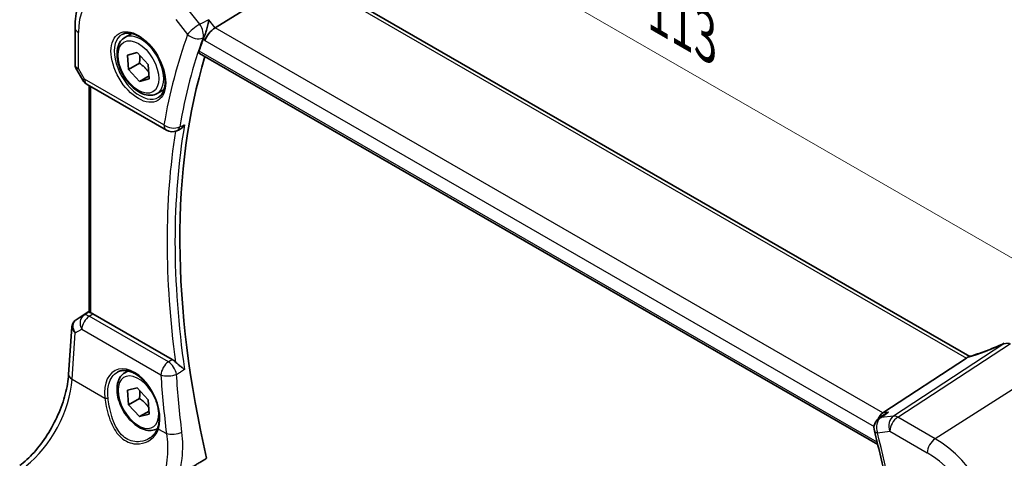
# Model space of a CAD drawing. Units: millimetres. Extents: x 22 to 3385, y 12 to 714.
# Drawn here: x 83 to 167, y 199 to 236 of the extents above; entities that cross this region are included whole.
import ezdxf

# ---------------------------------------------------------------- set-up
doc = ezdxf.new("R2010")
doc.units = ezdxf.units.MM
doc.header["$LTSCALE"] = 1.5
doc.layers.get('Defpoints').update_dxf_attribs({"lineweight": 25})
for name, color, linetype, lineweight in [('Dimension (ISO)', 7, 'Continuous', 18), ('Visible (ISO)', 7, 'Continuous', 35), ('Visible Narrow (ISO)', 7, 'Continuous', 25)]:
    doc.layers.add(name, color=color, linetype=linetype, lineweight=lineweight)
doc.styles.add('Note Text (TK)', font='MS PGothic.ttf')
doc.dimstyles.new('Default - Method 1b (TK)', dxfattribs={"dimscale": 1.5, "dimtxt": 2.5, "dimasz": 2.5, "dimexe": 1, "dimexo": 1.5, "dimgap": 1, "dimtad": 1, "dimtoh": 1, "dimrnd": 1e-08, "dimdsep": 46, "dimtxsty": 'Note Text (TK)', "dimcen": 0.09, "dimdle": 5, "dimclrd": 100, "dimclre": 100, "dimclrt": 7, "dimadec": 1, "dimazin": 1, "dimtfac": 1, "dimtmove": 0, "dimatfit": 3, "dimfxl": 1, "dimtolj": 1, "dimlwd": -1, "dimlwe": -1, "dimarcsym": 0})

# ---------------------------------------------------------------- blocks, each defined once
blk = doc.blocks.new('*D4')
at = {"layer": 'Defpoints', "color": 0}
for p in [(99.435, 255.491), (99.435, 246.201), (177.584, 196.106)]:
    blk.add_point(p, dxfattribs=at)
at = {"layer": 'Dimension (ISO)', "color": 100}
for p, q in [((99.435, 248.799), (99.435, 257.223)), ((174.336, 212.247), (102.683, 253.616)), ((177.584, 198.704), (177.584, 212.104))]:
    blk.add_line(p, q, dxfattribs=at)
for points in [[(102.995, 254.157), (102.37, 253.075), (99.435, 255.491)], [(174.649, 212.788), (174.024, 211.706), (177.584, 210.372)]]:
    blk.add_solid(points, dxfattribs=at)
at = {"layer": 'Dimension (ISO)', "color": 7, "insert": (136.93, 237.73), "char_height": 3.75, "attachment_point": 4, "rotation": 330, "style": 'Note Text (TK)'}
blk.add_mtext('\\A1;{\\Q-30.000;\\W0.816;\\H0.816x; \\fＭＳ Ｐゴシック|b0|i0;\\H3.7310;113}', dxfattribs=at)

msp = doc.modelspace()

# ---------------------------------------------------------------- linework, layer by layer
at = {"layer": 'Visible (ISO)'}
for p, q in [((107.2185, 240.2412), (99.8939, 235.6963)), ((164.1471, 207.6791), (107.7065, 240.2651)), ((87.9647, 235.7101), (87.9647, 232.5209)), ((92.1947, 234.8614), (92.7945, 235.2077)), ((92.427, 233.3786), (93.2552, 233.5891)), ((92.5294, 232.1469), (92.427, 233.3786)), ((93.2552, 233.5891), (94.1858, 232.5679)), ((98.5546, 233.5117), (156.3176, 200.1622)), ((88.0389, 232.244), (88.6195, 231.2383)), ((93.4486, 232.6776), (92.5294, 232.1469)), ((94.1858, 232.5679), (94.2882, 231.3362)), ((93.46, 231.1257), (92.5294, 232.1469)), ((94.267, 231.5916), (93.46, 231.1257)), ((88.9855, 230.8723), (95.7424, 226.9712)), ((89.1528, 211.4685), (89.1528, 230.7757)), ((94.2882, 231.3362), (93.46, 231.1257)), ((94.9447, 230.0983), (95.5445, 230.4446)), ((96.6175, 226.9102), (96.7479, 226.963)), ((88.0518, 210.8042), (89.1528, 211.5394)), ((96.2469, 207.4191), (89.4863, 211.3223)), ((87.4205, 206.1432), (87.7, 210.2159)), ((163.866, 207.5358), (156.7509, 202.8699)), ((92.1947, 206.2841), (92.4832, 206.4506)), ((92.427, 204.8012), (93.2552, 205.0117)), ((92.5294, 203.5695), (92.427, 204.8012)), ((93.2552, 205.0117), (94.1858, 203.9905)), ((93.4486, 204.1002), (92.5294, 203.5695)), ((94.1858, 203.9905), (94.2882, 202.7588)), ((93.46, 202.5483), (92.5294, 203.5695)), ((94.267, 203.0142), (93.46, 202.5483)), ((94.2882, 202.7588), (93.46, 202.5483)), ((156.8854, 202.7347), (156.4174, 202.4055)), ((94.9447, 201.5209), (94.9929, 201.5487))]:
    msp.add_line(p, q, dxfattribs=at)
for centre, start, end in [((89.4855, 231.7383), 210, 240), ((96.2424, 227.8372), 240, 292.028817), ((156.9927, 201.5876), 125.11836, 194.352283)]:
    msp.add_arc(centre, 1, start, end, dxfattribs=at)
for centre, major_axis, ratio, start_param, end_param in [((99.7353, 235.0153), (0.6647, 0.7675), 0.4049701, 0.9155374, 2.4339738), ((146.8816, 187.9831), (-35.891, 62.165), 0.5773503, 0.4536308, 0.4768905), ((147.5887, 188.3913), (-35.8472, 62.0892), 0.5773503, 0.4941263, 1.0863158), ((89.4855, 210.5032), (0.4979, -0.8688), 0.5780155, 2.3593436, 2.6271046), ((88.2625, 210.9221), (0.361, 0.2281), 0.0367753, 2.1706707, 2.247275), ((162.951, 207.4459), (1.069, 0.2823), 0.2323085, 5.6752882, 5.814564), ((156.9835, 201.963), (0.2082, 1.0047), 0.7002471, 0.6102703, 1.3149953)]:
    msp.add_ellipse(centre, major_axis=major_axis, ratio=ratio, start_param=start_param, end_param=end_param, dxfattribs=at)
for points, knots in [([(87.9647, 235.7101), (87.9647, 236.0471), (87.9865, 236.3764), (88.0765, 237.0139), (88.1448, 237.3223), (88.3311, 237.9119), (88.4492, 238.1931), (88.7385, 238.7193), (88.9097, 238.9642), (89.3044, 239.4044), (89.528, 239.5995), (89.7728, 239.7626)], [0, 0, 0, 0, 0.14966636, 0.14966636, 0.29933271, 0.29933271, 0.44899907, 0.44899907, 0.59866542, 0.59866542, 0.74833178, 0.74833178, 0.74833178, 0.74833178]), ([(99.3577, 236.3774), (99.3574, 236.3757), (99.3572, 236.374), (99.3374, 236.2368), (99.3108, 236.0908), (99.2471, 235.7982), (99.2101, 235.6503), (99.131, 235.3774), (99.0899, 235.251), (99.011, 235.0425), (98.9748, 234.9579), (98.9386, 234.8865)], [-0.00060805, -0.00060805, -0.00060805, -0.00060805, 0, 0, 0.0482199, 0.0482199, 0.09387487, 0.09387487, 0.13379722, 0.13379722, 0.1654043, 0.1654043, 0.1654043, 0.1654043]), ([(94.9447, 230.0983), (94.7963, 230.0126), (94.6283, 229.9623), (94.2657, 229.9321), (94.0702, 229.9579), (93.6572, 230.0847), (93.4393, 230.1952), (93.0128, 230.4899), (92.8047, 230.6766), (92.4234, 231.1023), (92.2501, 231.3409), (91.9532, 231.8467), (91.8295, 232.1136), (91.6429, 232.6526), (91.5803, 232.9247), (91.5254, 233.451), (91.5336, 233.7052), (91.6294, 234.1655), (91.7154, 234.3735), (91.9392, 234.6745), (92.0582, 234.7826), (92.1947, 234.8614)], [4.0275023, 4.0275023, 4.0275023, 4.0275023, 4.2932967, 4.2932967, 4.5829212, 4.5829212, 4.9110161, 4.9110161, 5.249727, 5.249727, 5.5858602, 5.5858602, 5.9204196, 5.9204196, 6.256335, 6.256335, 6.5949873, 6.5949873, 6.9245869, 6.9245869, 7.169095, 7.169095, 7.169095, 7.169095]), ([(91.9838, 235.1404), (92.1536, 235.229), (92.3559, 235.266), (92.7902, 235.2227), (93.0141, 235.1556), (93.468, 234.9307), (93.6971, 234.7767), (94.1429, 234.3941), (94.3595, 234.1655), (94.7568, 233.6556), (94.9374, 233.3741), (95.2426, 232.7879), (95.3672, 232.4832), (95.5473, 231.8842), (95.6031, 231.5898), (95.6424, 231.0438), (95.6263, 230.792), (95.5295, 230.3546), (95.4486, 230.1701), (95.2682, 229.9223), (95.1801, 229.8392), (95.0809, 229.7761)], [0.8100934, 0.8100934, 0.8100934, 0.8100934, 1.1786249, 1.1786249, 1.500072, 1.500072, 1.809278, 1.809278, 2.1195272, 2.1195272, 2.4314916, 2.4314916, 2.743846, 2.743846, 3.0551027, 3.0551027, 3.3644282, 3.3644282, 3.6760896, 3.6760896, 3.9022956, 3.9022956, 3.9022956, 3.9022956]), ([(98.5546, 233.5117), (98.5529, 233.5127), (98.5512, 233.5137), (98.5259, 233.5304), (98.5102, 233.5565), (98.5018, 233.6222), (98.5075, 233.6607), (98.5205, 233.7005)], [0.036565211, 0.036565211, 0.036565211, 0.036565211, 0.037889588, 0.037889588, 0.057346022, 0.057346022, 0.075414195, 0.075414195, 0.075414195, 0.075414195]), ([(88.0389, 232.244), (88.0295, 232.2601), (88.0208, 232.2771), (88.0051, 232.3123), (87.998, 232.3306), (87.9858, 232.3679), (87.9807, 232.387), (87.9726, 232.4254), (87.9696, 232.4448), (87.9656, 232.4831), (87.9647, 232.5022), (87.9647, 232.5209)], [-0.95531662, -0.95531662, -0.95531662, -0.95531662, -0.92133293, -0.92133293, -0.88734924, -0.88734924, -0.85336555, -0.85336555, -0.81938185, -0.81938185, -0.78539816, -0.78539816, -0.78539816, -0.78539816]), ([(96.7479, 226.963), (96.7799, 226.976), (96.8121, 226.9915), (96.9241, 227.0538), (97.0028, 227.1125), (97.1513, 227.2505), (97.2216, 227.3314), (97.2844, 227.4207), (97.2854, 227.4221), (97.2864, 227.4234)], [-0.077621626, -0.077621626, -0.077621626, -0.077621626, -0.064957177, -0.064957177, -0.033046302, -0.033046302, 0, 0, 0.000519068, 0.000519068, 0.000519068, 0.000519068]), ([(89.2992, 211.4011), (89.2976, 211.4015), (89.2961, 211.4019), (89.2474, 211.4148), (89.2093, 211.4275), (89.1632, 211.4495), (89.1528, 211.4589), (89.1528, 211.4685)], [0.235722228, 0.235722228, 0.235722228, 0.235722228, 0.236414643, 0.236414643, 0.257446914, 0.257446914, 0.276706958, 0.276706958, 0.276706958, 0.276706958]), ([(87.7, 210.2159), (87.703, 210.2596), (87.7097, 210.3039), (87.7314, 210.392), (87.7464, 210.4357), (87.7847, 210.5202), (87.808, 210.561), (87.8616, 210.6371), (87.8919, 210.6724), (87.9577, 210.7363), (87.9931, 210.7648), (88.0299, 210.7896)], [-0.7474719, -0.7474719, -0.7474719, -0.7474719, -0.62076293, -0.62076293, -0.49405396, -0.49405396, -0.36734499, -0.36734499, -0.24063602, -0.24063602, -0.11392705, -0.11392705, -0.11392705, -0.11392705]), ([(167.0908, 208.7996), (166.8923, 208.7097), (166.6907, 208.6216), (166.2839, 208.4498), (166.0788, 208.3662), (165.6677, 208.2048), (165.4618, 208.1269), (165.0517, 207.9778), (164.8476, 207.9066), (164.444, 207.7719), (164.2444, 207.7083), (164.0485, 207.649)], [0.62605135, 0.62605135, 0.62605135, 0.62605135, 0.73571513, 0.73571513, 0.84537891, 0.84537891, 0.95504269, 0.95504269, 1.06470646, 1.06470646, 1.17437024, 1.17437024, 1.17437024, 1.17437024]), ([(96.2469, 207.4191), (96.339, 207.3659), (96.4303, 207.2925), (96.5167, 207.2015), (96.5179, 207.2002), (96.5191, 207.199)], [0, 0, 0, 0, 0.039089637, 0.039089637, 0.039643639, 0.039643639, 0.039643639, 0.039643639]), ([(97.2864, 206.5557), (97.2854, 206.5565), (97.2844, 206.5573), (97.2216, 206.6102), (97.1513, 206.6662), (97.0028, 206.7834), (96.9241, 206.8448), (96.7703, 206.969), (96.6947, 207.0317), (96.5868, 207.1304), (96.5515, 207.1645), (96.5191, 207.199)], [-0.15079048, -0.15079048, -0.15079048, -0.15079048, -0.15027946, -0.15027946, -0.11774511, -0.11774511, -0.0863286, -0.0863286, -0.0574765, -0.0574765, -0.04254785, -0.04254785, -0.04254785, -0.04254785]), ([(94.9447, 201.5209), (94.7963, 201.4352), (94.6283, 201.3849), (94.2657, 201.3548), (94.0702, 201.3805), (93.6572, 201.5073), (93.4393, 201.6178), (93.0128, 201.9126), (92.8047, 202.0992), (92.4234, 202.525), (92.2501, 202.7636), (91.9532, 203.2693), (91.8295, 203.5362), (91.6429, 204.0752), (91.5803, 204.3473), (91.5254, 204.8736), (91.5336, 205.1279), (91.6294, 205.5881), (91.7154, 205.7961), (91.9392, 206.0971), (92.0582, 206.2052), (92.1947, 206.2841)], [4.0275023, 4.0275023, 4.0275023, 4.0275023, 4.2932967, 4.2932967, 4.5829212, 4.5829212, 4.9110161, 4.9110161, 5.249727, 5.249727, 5.5858602, 5.5858602, 5.9204196, 5.9204196, 6.256335, 6.256335, 6.5949873, 6.5949873, 6.9245869, 6.9245869, 7.169095, 7.169095, 7.169095, 7.169095]), ([(91.598, 206.3618), (91.6909, 206.4102), (91.7901, 206.4453), (91.9983, 206.4872), (92.107, 206.4948), (92.3284, 206.4824), (92.4406, 206.4639), (92.6667, 206.402), (92.7805, 206.3597), (93.0082, 206.2521), (93.1221, 206.1873), (93.348, 206.0364), (93.46, 205.9504), (93.6796, 205.7587), (93.7871, 205.6531), (93.9949, 205.4247), (94.0951, 205.3019), (94.2855, 205.0419), (94.3757, 204.9047), (94.5434, 204.6196), (94.6209, 204.4716), (94.7612, 204.1686), (94.8239, 204.0137), (94.9328, 203.7011), (94.979, 203.5434), (95.0537, 203.2296), (95.0822, 203.0735), (95.1209, 202.7671), (95.1312, 202.6169), (95.1334, 202.3263), (95.1254, 202.186), (95.0894, 201.8986), (95.0585, 201.7537), (95.017, 201.6203)], [-0.7585989, -0.7585989, -0.7585989, -0.7585989, -0.5804965, -0.5804965, -0.4068291, -0.4068291, -0.2423971, -0.2423971, -0.0840269, -0.0840269, 0.0716529, 0.0716529, 0.2265211, 0.2265211, 0.3814355, 0.3814355, 0.5367179, 0.5367179, 0.6924312, 0.6924312, 0.8485162, 0.8485162, 1.0048546, 1.0048546, 1.1612989, 1.1612989, 1.3176961, 1.3176961, 1.4739276, 1.4739276, 1.6299918, 1.6299918, 1.8097393, 1.8097393, 1.8097393, 1.8097393]), ([(83.251, 198.3797), (83.6583, 198.6843), (84.0726, 199.0649), (84.8678, 199.9468), (85.2488, 200.4479), (85.9401, 201.5258), (86.2502, 202.1026), (86.7717, 203.2802), (86.9829, 203.8809), (87.2894, 205.0504), (87.3845, 205.6191), (87.4205, 206.1432)], [-1.4835299, -1.4835299, -1.4835299, -1.4835299, -1.2042772, -1.2042772, -0.9250245, -0.9250245, -0.6457718, -0.6457718, -0.3665191, -0.3665191, -0.0872665, -0.0872665, -0.0872665, -0.0872665]), ([(157.2328, 202.9256), (157.231, 202.9248), (157.2291, 202.924), (157.1155, 202.8763), (157.0082, 202.8184), (156.9008, 202.7454), (156.8931, 202.7401), (156.8854, 202.7347)], [-0.164628494, -0.164628494, -0.164628494, -0.164628494, -0.164025064, -0.164025064, -0.127654669, -0.127654669, -0.124821899, -0.124821899, -0.124821899, -0.124821899]), ([(95.017, 201.6203), (94.9933, 201.5443), (94.9643, 201.4707), (94.8962, 201.329), (94.8571, 201.261), (94.7696, 201.1312), (94.7213, 201.0695), (94.6163, 200.9531), (94.5597, 200.8984), (94.4392, 200.797), (94.3753, 200.7501), (94.3085, 200.7076)], [0, 0, 0, 0, 0.03513987, 0.03513987, 0.07027974, 0.07027974, 0.10541961, 0.10541961, 0.14055949, 0.14055949, 0.17569936, 0.17569936, 0.17569936, 0.17569936]), ([(156.0239, 201.3397), (156.1949, 200.6713), (156.3583, 200.0043), (156.6697, 198.6739), (156.8178, 198.0105), (157.0983, 196.6877), (157.2308, 196.0285), (157.4802, 194.7147), (157.5971, 194.0602), (157.8151, 192.7567), (157.9163, 192.1077), (158.0095, 191.4617)], [2.80789375, 2.80789375, 2.80789375, 2.80789375, 2.83866518, 2.83866518, 2.86943661, 2.86943661, 2.90020805, 2.90020805, 2.93097948, 2.93097948, 2.96175091, 2.96175091, 2.96175091, 2.96175091])]:
    msp.add_open_spline(points, degree=3, knots=knots, dxfattribs=at)
for points, degree in [([(98.9386, 234.8865), (98.9196, 234.8492), (98.9041, 234.8134), (98.892, 234.7799)], 3), ([(164.0485, 207.649), (164.0096, 207.6372), (163.9711, 207.6158), (163.9344, 207.5856)], 3), ([(96.8395, 197.59), (98.0069, 198.2934), (99.1711, 198.9947)], 2)]:
    msp.add_open_spline(points, degree=degree, dxfattribs=at)
for points, weights in [([(93.4757, 233.3471), (93.5008, 233.0582), (93.4486, 232.6776)], [1.07733457605, 1.07845202614, 1]), ([(93.4486, 232.6776), (93.96, 232.3224), (94.2422, 231.8892)], [1, 1.12592046475, 1.0468518117]), ([(93.4757, 204.7698), (93.5008, 204.4808), (93.4486, 204.1002)], [1.07733457605, 1.07845202614, 1]), ([(93.4486, 204.1002), (93.96, 203.745), (94.2422, 203.3118)], [1, 1.12592046475, 1.0468518117])]:
    msp.add_rational_spline(points, weights, degree=2, dxfattribs=at)
at = {"layer": 'Visible Narrow (ISO)'}
for p, q in [((107.2185, 240.2412), (163.866, 207.5358)), ((98.584, 236.0038), (97.5764, 237.2836)), ((96.543, 236.4073), (97.5506, 235.1275)), ((99.8939, 235.6963), (99.3577, 236.3774)), ((156.7509, 202.8699), (99.8939, 235.6963)), ((88.2576, 232.2322), (88.2576, 235.3019)), ((98.892, 234.7799), (99.0282, 234.607)), ((99.0282, 234.607), (156.0007, 201.7139)), ((156.2696, 200.359), (98.5205, 233.7004)), ((88.7784, 231.3301), (88.2576, 232.2322)), ((88.6195, 231.2383), (88.7784, 231.3301)), ((95.5353, 227.429), (88.7784, 231.3301)), ((89.2992, 211.4011), (89.2992, 230.6912)), ((88.0612, 210.8101), (89.1528, 211.5389)), ((89.1528, 211.4814), (88.699, 211.1811)), ((89.1737, 211.1154), (89.4863, 211.3223)), ((88.699, 211.1811), (88.0412, 210.7967)), ((95.9159, 207.2228), (89.1737, 211.1154)), ((87.7137, 205.7392), (87.9844, 209.6827)), ((87.9844, 209.6827), (88.5309, 210.0021)), ((88.5309, 210.0021), (95.2731, 206.1095)), ((158.0174, 202.5042), (167.6041, 208.7908)), ((167.0444, 208.7556), (157.6541, 202.5977)), ((171.2511, 207.0745), (161.2028, 200.6651)), ((87.7137, 205.7392), (90.5, 204.1306)), ((157.2328, 202.9256), (156.7509, 202.8699)), ((157.6541, 202.5977), (156.5923, 202.4751)), ((161.2028, 200.6651), (158.0174, 202.5042)), ((95.0671, 201.4938), (95.7465, 201.1015)), ((156.2856, 201.1793), (157.3473, 201.3019)), ((157.3473, 201.3019), (160.5327, 199.4628))]:
    msp.add_line(p, q, dxfattribs=at)
for centre, major_axis, ratio, start_param, end_param in [((93.3576, 232.3574), (-3.6063, 6.2462), 0.5773503, 5.4977871, 7.0685835), ((88.9647, 235.7101), (-1, 0), 0.5773503, 0, 0.7853982), ((98.2577, 235.5358), (-0.7857, -0.6186), 0.1980295, 4.1349093, 5.6533458), ((98.2577, 235.5358), (-0.4348, 0.9005), 0.5180109, 3.6350597, 4.9958088), ((93.4941, 232.4362), (1.549, -2.683), 0.5773503, 3.1168974, 6.3078805), ((93.5697, 232.4799), (1.375, -2.3816), 0.5773503, 0, 3.1415927), ((146.1745, 187.5748), (36.3929, -63.0343), 0.5773503, 3.5930398, 3.7473676), ((146.82, 187.9475), (-35.8948, 62.1716), 0.5773503, 0.4514472, 0.6057749), ((98.2577, 235.5358), (0.9398, -0.3417), 0.7346972, 4.1595803, 5.6431101), ((88.9647, 232.6404), (0.9977, 0.1502), 0.4496811, 3.0739882, 3.8593863), ((88.9647, 232.6404), (-0.9274, -0.3934), 0.1666502, 0.0205019, 0.6359816), ((89.4855, 231.7383), (-0.5, -0.866), 0.5773503, 5.4977871, 6.2831853), ((96.2424, 227.8372), (-0.5, -0.866), 0.5773503, 5.4977871, 6.2831853), ((96.2424, 227.8372), (-0.9854, 0.1704), 0.6712101, 0.892861, 2.3763909), ((147.2044, 188.1694), (-35.871, 62.1304), 0.5773503, 0.6063207, 0.9644756), ((96.2424, 227.8372), (0.3751, -0.927), 0.5819293, 0, 0.6833311), ((146.8816, 187.9831), (36.12, -62.5618), 0.5773503, 3.7598987, 4.0949599), ((88.6888, 210.0183), (-0.7468, 0.6938), 0.7416455, 6.1110064, 7.5678757), ((88.3094, 210.375), (-0.2795, 0.4146), 0.6620226, 6.2428584, 6.2831853), ((88.4622, 211.0459), (0.5234, 0.3253), 0.0283293, 2.4258598, 2.4876264), ((88.3294, 210.3884), (-0.2776, 0.4158), 0.5941197, 6.2456118, 6.2831853), ((89.2353, 210.3376), (-0.5045, 0.8634), 0.7791599, 0.0482238, 1.5050931), ((89.2353, 210.3376), (0.5, 0.866), 0.5773503, 0.8726646, 2.268928), ((89.2353, 210.3376), (-0.5519, 0.8339), 0.5170966, 5.4637586, 6.2478757), ((88.6888, 210.0183), (-0.974, 0.2815), 0.6246842, 0.1342027, 0.9575271), ((165.6047, 209.7018), (5.7747, 2.3483), 0.230456, 4.326834, 4.8698004), ((95.9775, 206.445), (-0.5, -0.866), 0.5773503, 4.0142573, 5.4105207), ((95.9775, 206.445), (0.51, -0.8602), 0.4815717, 0.9623764, 2.3468569), ((92.8322, 203.4826), (-1.4206, 3.0127), 0.6252354, 3.7399979, 7.3594765), ((93.5697, 203.9025), (-1.375, 2.3816), 0.5773503, 6.0027793, 6.2831853), ((83.4119, 203.3984), (2.9707, 5.7877), 0.5415031, 3.9874958, 5.3837592), ((88.4182, 206.0748), (-0.9977, 0.0685), 0.5221913, 0, 0.8233244), ((93.3576, 203.78), (1.225, -2.1218), 0.5773503, 1.3029706, 7.2948272), ((95.9775, 206.445), (0.9978, 0.0662), 0.4184131, 3.9012207, 5.3694715), ((146.7023, 187.4962), (31.0791, -65.9126), 0.6252338, 4.1514064, 4.2263941), ((90.6409, 204.1977), (0.1987, 0.023), 0.3738781, 3.8817176, 5.3968524), ((156.9927, 201.5876), (-0.1147, 0.9934), 0.792118, 0.3827825, 1.901219), ((156.9927, 201.5876), (-0.5753, 0.818), 0.6262962, 5.9864181, 6.2831853), ((158.0544, 201.7102), (-0.1147, 0.9934), 0.792118, 0.3827825, 1.901219), ((158.0544, 201.7102), (0.5, 0.866), 0.5773503, 0.837758, 2.3561945), ((158.0544, 201.7102), (-0.5484, 0.8362), 0.554654, 5.4659951, 6.0056555), ((93.5697, 203.9025), (1.375, -2.3816), 0.5773503, 0, 0.0363954), ((95.208, 201.5609), (-0.191, 0.0594), 0.6461845, 0, 0.9606424), ((156.9927, 201.5876), (-0.9688, -0.2479), 0.3563967, 0, 0.6661028), ((96.451, 201.437), (-0.9926, -0.1213), 0.3680794, 0.7378518, 2.1997213), ((107.7158, 209.779), (-36.3491, 62.9585), 0.5773503, 4.1068326, 4.2606897), ((161.2398, 199.871), (-0.5, -0.866), 0.5773503, 3.9793507, 5.4977871), ((161.2028, 193.9607), (-4.1056, 7.1111), 0.5773503, 3.9269908, 5.4977871), ((160.5327, 193.5738), (3.6063, -6.2462), 0.5773503, 0.7853982, 2.3561945)]:
    msp.add_ellipse(centre, major_axis=major_axis, ratio=ratio, start_param=start_param, end_param=end_param, dxfattribs=at)
for major_axis in [(-1.649, 2.8561), (-1.225, 2.1218)]:
    msp.add_ellipse((93.3576, 232.3574), major_axis=major_axis, ratio=0.5773503, dxfattribs=at)
for points in [[(99.3577, 236.3774), (99.0998, 236.2529), (98.8419, 236.1283), (98.584, 236.0038)], [(98.8615, 234.8493), (98.884, 234.8602), (98.9065, 234.871), (98.929, 234.8819)], [(98.9386, 234.8865), (98.9354, 234.885), (98.9322, 234.8834), (98.929, 234.8819)], [(96.94, 227.283), (96.9179, 227.2741), (96.8959, 227.2651), (96.8738, 227.2562)], [(96.94, 227.283), (97.0554, 227.3298), (97.1709, 227.3766), (97.2864, 227.4234)], [(167.0908, 208.7996), (167.073, 208.7916), (167.0575, 208.7768), (167.0444, 208.7556)], [(96.2469, 207.4191), (96.1365, 207.3537), (96.0262, 207.2882), (95.9159, 207.2228)], [(96.6089, 206.1549), (96.7193, 206.2202), (96.8296, 206.2855), (96.94, 206.3508)], [(97.2864, 206.5557), (97.1709, 206.4874), (97.0554, 206.4191), (96.94, 206.3508)], [(97.071, 201.2129), (96.8697, 202.8744), (96.7155, 204.5233), (96.6089, 206.1549)], [(156.5923, 202.4751), (156.8058, 202.6253), (157.0193, 202.7754), (157.2328, 202.9256)]]:
    msp.add_open_spline(points, degree=3, dxfattribs=at)
for points, knots in [([(167.0444, 208.7556), (167.0886, 208.7698), (167.1339, 208.7814), (167.2259, 208.799), (167.2725, 208.8051), (167.3622, 208.8112), (167.4051, 208.8118), (167.4493, 208.8096), (167.4649, 208.8089), (167.4806, 208.8078), (167.5125, 208.8048), (167.5287, 208.8029), (167.5451, 208.8005)], [-0.000143578, -0.000143578, -0.000143578, -0.000143578, 0.008066084, 0.008066084, 0.016134951, 0.016134951, 0.023192099, 0.023192099, 0.023192099, 0.025671759, 0.025671759, 0.02815142, 0.02815142, 0.02815142, 0.02815142]), ([(90.7731, 204.1547), (90.7261, 204.5769), (90.7502, 204.9791), (90.9697, 205.7935), (91.2252, 206.154), (91.5769, 206.3506), (91.5874, 206.3563), (91.598, 206.3618)], [-1.8097393, -1.8097393, -1.8097393, -1.8097393, -1.3723125, -1.3723125, -0.7767885, -0.7767885, -0.7585989, -0.7585989, -0.7585989, -0.7585989]), ([(90.5, 204.1306), (90.5283, 203.8969), (90.5675, 203.6525), (90.7438, 202.7939), (90.9377, 202.1685), (91.4731, 201.1744), (91.798, 200.7834), (92.5786, 200.2864), (93.03, 200.1882), (93.7843, 200.2683), (94.0969, 200.3843), (94.5643, 200.7012), (94.739, 200.8765), (94.954, 201.2081), (95.0201, 201.3468), (95.0671, 201.4938)], [-0.90248489, -0.90248489, -0.90248489, -0.90248489, -0.82429503, -0.82429503, -0.630387, -0.630387, -0.46242773, -0.46242773, -0.293088, -0.293088, -0.16282666, -0.16282666, -0.06262564, -0.06262564, 0, 0, 0, 0]), ([(94.3084, 200.7076), (94.0712, 200.5568), (93.7991, 200.4563), (93.1084, 200.3671), (92.6793, 200.4537), (91.9465, 200.9226), (91.6467, 201.2976), (91.1598, 202.2558), (90.9885, 202.8609), (90.833, 203.692), (90.7984, 203.9285), (90.7731, 204.1547)], [0.17569936, 0.17569936, 0.17569936, 0.17569936, 0.293088, 0.293088, 0.46242773, 0.46242773, 0.630387, 0.630387, 0.82429503, 0.82429503, 0.90248489, 0.90248489, 0.90248489, 0.90248489]), ([(95.7465, 201.1015), (95.8416, 200.4617), (95.8652, 199.7878), (95.7621, 198.424), (95.6334, 197.7337), (95.4276, 197.0732)], [-1.16366696, -1.16366696, -1.16366696, -1.16366696, -0.92763663, -0.92763663, -0.68905584, -0.68905584, -0.68905584, -0.68905584]), ([(96.8395, 197.59), (96.9516, 198.0497), (97.0322, 198.5149), (97.1622, 199.7404), (97.1578, 200.4964), (97.071, 201.2129)], [0.7842228, 0.7842228, 0.7842228, 0.7842228, 0.92763663, 0.92763663, 1.16366696, 1.16366696, 1.16366696, 1.16366696])]:
    msp.add_open_spline(points, degree=3, knots=knots, dxfattribs=at)

# ---------------------------------------------------------------- dimensions: what is measured, and where the dimension line sits
at = {"layer": 'Dimension (ISO)', "color": 100}
dim = msp.add_linear_dim(base=(99.4352, 255.4912), p1=(177.5839, 196.1059), p2=(99.4352, 246.2006), angle=330, text='{\\Q-30.000;\\W0.816;\\H0.816x; \\fＭＳ Ｐゴシック|b0|i0;\\H3.7310;113}', dimstyle='Default - Method 1b (TK)', override={"dimgap": 1, "dimtoh": 0, "dimdec": 2, "dimlfac": 1.191886, "dimtol": 0, "dimlim": 0, "dimtp": 0, "dimtm": 0, "dimtdec": 2, "dimtofl": 0, "dimatfit": 1}, dxfattribs=at)
dim.commit()
dim.dimension.update_dxf_attribs({"geometry": '*D4', "text_midpoint": (138.5096, 232.9316), "dimtype": 160})

doc.saveas('drawing.dxf')
